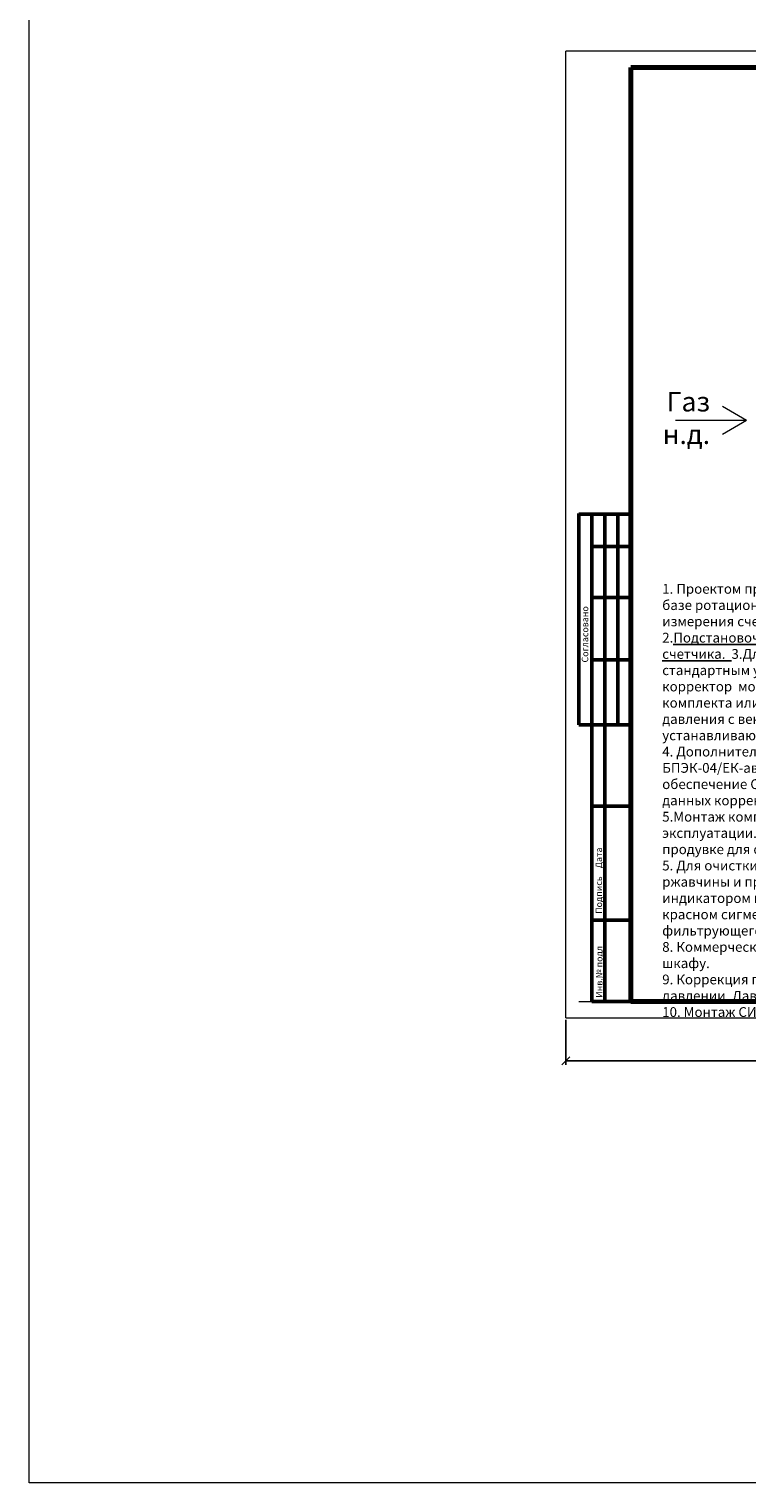
# Model space of a CAD drawing. Units: millimetres. Extents: x 15868 to 16986, y 3033 to 3714.
# Drawn here: x 15868 to 16089, y 3033 to 3480 of the extents above; entities that cross this region are included whole.
import ezdxf

# ---------------------------------------------------------------- set-up
doc = ezdxf.new("R2010")
doc.units = ezdxf.units.MM
for name, color, linetype, lineweight in [('ОСНОВНАЯ', 3, 'Continuous', 25), ('Слой1', 7, 'Continuous', 70), ('Слой2', 7, 'Continuous', 20), ('ТОНКАЯ', 71, 'Continuous', 18), ('Тонкая2', 7, 'Continuous', 18)]:
    doc.layers.add(name, color=color, linetype=linetype, lineweight=lineweight)
doc.styles.add('2', font='isocpeui.ttf', dxfattribs={"width": 0.85, "height": 1.7})
doc.styles.get("Standard").update_dxf_attribs({"font": 'isocpeui.ttf'})
doc.dimstyles.new('ISO-25', dxfattribs={"dimtxt": 2.5, "dimasz": 2.5, "dimexe": 1.25, "dimexo": 0.625, "dimtad": 1, "dimlfac": 100, "dimrnd": 10, "dimtxsty": 'Standard', "dimblk": 'ARCHTICK', "dimcen": 2.5, "dimadec": 0, "dimazin": 0, "dimtfac": 1, "dimtmove": 0, "dimatfit": 3, "dimldrblk": 'ARCHTICK', "dimfxl": 1, "dimarcsym": 0})

# ---------------------------------------------------------------- blocks, each defined once
blk = doc.blocks.new('_ARCHTICK')
at = {"color": 0, "linetype": 'ByBlock', "const_width": 0.15}
blk.add_lwpolyline([(-0.5, -0.5), (0.5, 0.5)], dxfattribs=at)
blk = doc.blocks.new('*D467')
at = {"layer": 'DEFPOINTS', "color": 0}
for p in [(16033.06, 3176.16), (16453.06, 3176.16), (16453.06, 3162.93)]:
    blk.add_point(p, dxfattribs=at)
at = {"layer": 'Тонкая2', "color": 0, "lineweight": -2}
for p, q in [((16033.06, 3175.53), (16033.06, 3161.68)), ((16453.06, 3175.53), (16453.06, 3161.68)), ((16033.06, 3162.93), (16453.06, 3162.93))]:
    blk.add_line(p, q, dxfattribs=at)
at = {"layer": 'Тонкая2', "color": 0, "lineweight": -2, "xscale": 2.5, "yscale": 2.5, "zscale": 2.5, "rotation": 180}
blk.add_blockref('_ARCHTICK', (16033.06, 3162.93), dxfattribs=at)
at = {"layer": 'Тонкая2', "color": 0, "lineweight": -2, "xscale": 2.5, "yscale": 2.5, "zscale": 2.5}
blk.add_blockref('_ARCHTICK', (16453.06, 3162.93), dxfattribs=at)
at = {"layer": 'Тонкая2', "color": 0, "insert": (16243.06, 3164.81), "char_height": 2.5, "attachment_point": 5}
blk.add_mtext('42000', dxfattribs=at)

msp = doc.modelspace()

# ---------------------------------------------------------------- linework, layer by layer
at = {"layer": 'ОСНОВНАЯ', "color": 3, "lineweight": 50}
for p, q in [((16037.05948, 3266.15617), (16037.05948, 3331.15617)), ((16037.05948, 3266.15617), (16037.05948, 3331.15617)), ((16053.05948, 3330.96691), (16037.05948, 3330.96691)), ((16041.05948, 3181.15617), (16041.05948, 3331.15617)), ((16041.05948, 3181.15617), (16041.05948, 3331.15617)), ((16045.05948, 3181.15617), (16045.05948, 3331.15617)), ((16045.05948, 3181.15617), (16045.05948, 3331.15617)), ((16049.05948, 3266.15617), (16049.05948, 3331.15617)), ((16049.05948, 3266.15617), (16049.05948, 3331.15617)), ((16053.05948, 3320.96691), (16041.05948, 3320.96691)), ((16053.05948, 3305.28301), (16041.05948, 3305.28301)), ((16053.05948, 3286.15617), (16041.05948, 3286.15617)), ((16053.05948, 3286.15617), (16041.05948, 3286.15617)), ((16053.05948, 3266.15617), (16037.05948, 3266.15617)), ((16053.05948, 3266.15617), (16037.05948, 3266.15617)), ((16053.05948, 3241.15617), (16041.05948, 3241.15617)), ((16053.05948, 3241.15617), (16041.05948, 3241.15617)), ((16053.05948, 3206.15617), (16041.05948, 3206.15617)), ((16053.05948, 3181.15617), (16041.05948, 3181.15617))]:
    msp.add_line(p, q, dxfattribs=at)
at = {"layer": 'Слой1'}
for p, q in [((16053.05948, 3468.17169), (16053.05948, 3181.15663)), ((16448.62006, 3468.15617), (16053.05948, 3468.15617)), ((16053.05948, 3468.15617), (16053.05948, 3181.15617)), ((16053.05948, 3181.15617), (16448.62006, 3181.15617))]:
    msp.add_line(p, q, dxfattribs=at)
at = {"layer": 'ТОНКАЯ', "color": 0, "lineweight": 15}
for q in [(16081.19916, 3363.96051), (16066.7762, 3359.68953), (16081.19916, 3355.41856)]:
    msp.add_line((16088.59671, 3359.68953), q, dxfattribs=at)
at = {"layer": 'Тонкая2', "lineweight": 18}
for p, q in [((16033.05948, 3176.15617), (16033.05948, 3473.15617)), ((16453.05948, 3473.15617), (16033.05948, 3473.15617)), ((16033.05948, 3176.15617), (16453.05948, 3176.15617))]:
    msp.add_line(p, q, dxfattribs=at)
at = {"layer": 'Тонкая2', "color": 0}
msp.add_line((16037.05948, 3181.15617), (16041.05948, 3181.15617), dxfattribs=at)
at = {"layer": 'Тонкая2', "color": 1}
msp.add_lwpolyline([(15868.06229, 3714.15754), (16986.47475, 3714.15754), (16986.47475, 3033.26232), (15868.06229, 3033.26232)], close=True, dxfattribs=at)

# ---------------------------------------------------------------- texts
at = {"layer": 'ОСНОВНАЯ', "color": 3, "style": '2'}
for s, p in [('Согласовано', (16039.93836, 3285.34524)), ('Согласовано', (16039.93836, 3285.34524)), ('Подпись    Дата', (16044.18863, 3208.11423)), ('Подпись    Дата', (16044.18863, 3208.11423)), ('Инв.№ подл', (16044.30815, 3182.31657))]:
    msp.add_text(s, height=2, rotation=90, dxfattribs=at).set_placement(p)
at = {"layer": 'Слой2', "color": 0, "lineweight": -2}
for s, insert, char_height, width, attachment_point in [('{\\Fromans|c204;Газ н.д.}', (16077.38425, 3368.47099), 6, 11.9782272, 3), ('{\\Ftxt,extfont2|c204;1. \\fISOCPEUR|b0|i0|c204|p34;Проектом предусматривается комплекс учета расхода газа КИ-СТГ-РС-Е-80/G160-0.5А на\\Pбазе р\\fISOCPEUR|b1|i0|c204|p34;отационного счетчика РСГ Сигнал 80 G160\\fISOCPEUR|b0|i0|c204|p34;, с корректором ЕК270. Верхний предел  измерения счетчика \\fISOCPEUR|b1|i0|c204|p34;Qмах=250м3/час, Qмin=1.25м3/час \\fISOCPEUR|b0|i0|c204|p34; с диапазоном расширения \\fISOCPEUR|b1|i0|c204|p34;1:200\\fISOCPEUR|b0|i0|c204|p34;;\\P2.\\LПодстановочное значение минимального расхода газа в корректоре равно Qmin счетчика.\\l  3.Для приведения рабочего объема газа, прошедшего через счетчик, к стандартным условиям применяется электронный \\fISOCPEUR|b1|i0|c204|p34;корректор объема газа ЕК 270\\fISOCPEUR|b0|i0|c204|p34;, корректор  можно установить на корпус счетчика с использованием монтажного комплекта или на стену, в соответствии с руководством по эксплуатации .Датчик давления с вентильным блоком и термопреобразовать сопротивления с гильзой устанавливаются в корпус счетчика на предприятии -изготовителе.\\P4. Дополнительно предусматривается \\fISOCPEUR|b1|i0|c204|p34;коммуникационный модуль БПЭК-04/ЕК\\fISOCPEUR|b0|i0|c204|p34;-автономный GSM/GPRS модем с барьером искрозащиты и программное обеспечение СОДЭК,- программный комплекс для  сбора, хранения и использования данных корректора объема газа.\\P5.Монтаж комплекса производить в соответствии с ПР50.2.019 и руководством по эксплуатации. Перед монтажем комплекса газопровод необходимо подвергнуть  продувке для очистки от механических предметов, пыли и грязи.\\P5. Для очистки природного газа от механических примесей, твердых частиц, пыли, ржавчины и пр. перед измерительными комплексом устанавливается фильтр ФГ16-80 с индикатором перепада давления , Ду=80мм .При нахождении стрелки индикатора в красном сигменте за пределом белой зоны, необходимо призвести очистку или замену фильтрующего элемента.\\P8. Коммерческий узел учета газа  устанавливается на стене здания в металлическом шкафу.\\P9. Коррекция по давлению не производится, т.к. узел учета установлен на низком давлении. Давление принимается постоянной величиной.\\P10. Монтаж СИ выполнить в соответствии с  ГОСТР 8.740.2011 и ГОСТР 8.741.2011.}', (16062.67783, 3309.47295), 3, 182.9351699, 1)]:
    msp.add_mtext(s, dxfattribs=dict(at, insert=insert, char_height=char_height, width=width, attachment_point=attachment_point))

# ---------------------------------------------------------------- dimensions: what is measured, and where the dimension line sits
at = {"layer": 'Тонкая2'}
dim = msp.add_linear_dim(base=(16453.05948, 3162.93217), p1=(16033.05948, 3176.15617), p2=(16453.05948, 3176.15617), dimstyle='ISO-25', dxfattribs=at)
dim.commit()
dim.dimension.update_dxf_attribs({"geometry": '*D467', "text_midpoint": (16243.05948, 3164.80717)})

doc.saveas('drawing.dxf')
